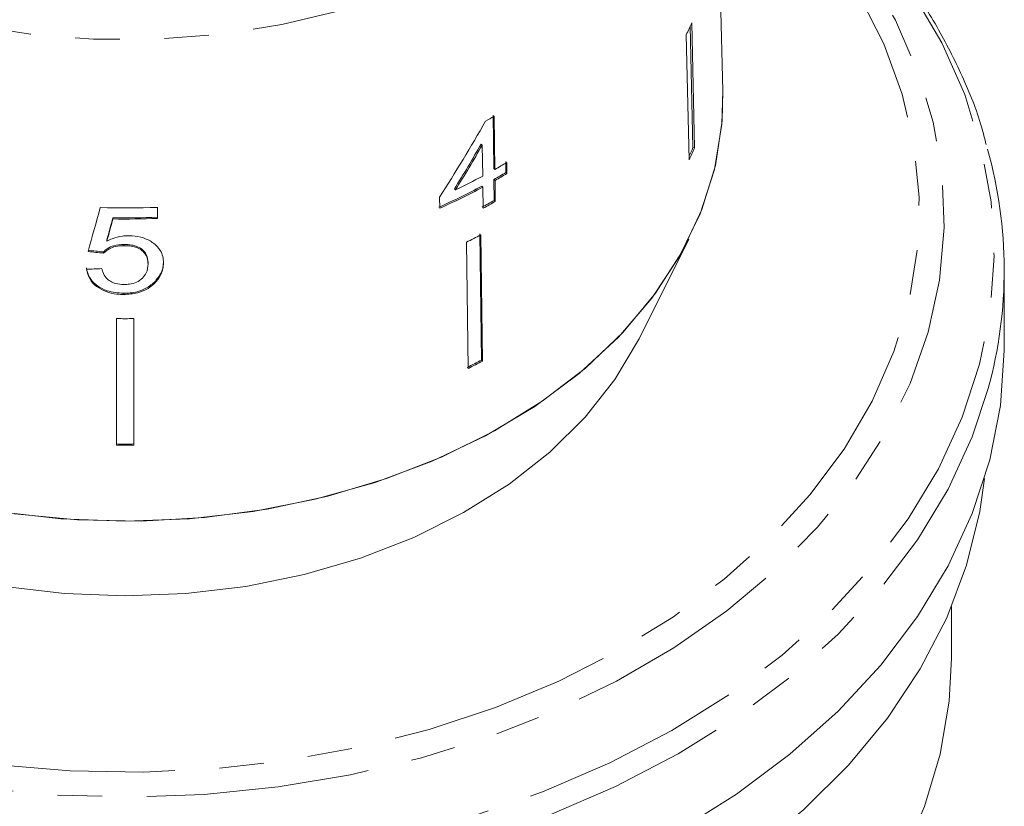
# Model space of a CAD drawing. Units: millimetres. Extents: x -93 to 565, y -45 to 358.
# Drawn here: x 537 to 565, y 251 to 274 of the extents above; entities that cross this region are included whole.
import ezdxf

# ---------------------------------------------------------------- set-up
doc = ezdxf.new("R2010")
doc.units = ezdxf.units.MM
doc.linetypes.add('PHANTOM', pattern=[12.7, 6.35, -1.27, 1.27, -1.27, 1.27, -1.27])

msp = doc.modelspace()

# ---------------------------------------------------------------- linework, layer by layer
at = {"color": 7, "linetype": 'Continuous', "lineweight": 15}
for p, q in [((556.892, 271.772), (556.561, 285.216)), ((556.041, 270.16), (555.961, 273.606)), ((556.006, 273.704), (556.089, 270.149)), ((555.851, 273.368), (555.934, 269.813)), ((550.357, 271.077), (550.378, 269.569)), ((550.408, 269.54), (550.386, 271.048)), ((550.049, 270.232), (550.02, 270.261)), ((550.049, 270.232), (550.062, 269.349)), ((556.089, 270.149), (556.041, 270.16)), ((550.717, 269.766), (550.722, 269.451)), ((550.751, 269.423), (550.747, 269.737)), ((550.408, 269.54), (550.378, 269.569)), ((550.751, 269.423), (550.722, 269.451)), ((550.383, 269.254), (550.391, 268.657)), ((550.412, 269.226), (550.383, 269.254)), ((550.421, 268.629), (550.412, 269.226)), ((549.29, 268.959), (549.261, 268.988)), ((550.066, 269.035), (550.037, 269.064)), ((550.066, 269.035), (550.075, 268.438)), ((548.836, 268.75), (548.841, 268.436)), ((550.421, 268.629), (550.391, 268.657)), ((540.81, 268.146), (540.81, 268.462)), ((539.547, 268.131), (539.547, 268.167)), ((550.028, 264.122), (549.977, 267.708)), ((539.373, 267.498), (539.373, 267.533)), ((539.861, 267.372), (539.861, 267.408)), ((549.602, 267.471), (549.653, 263.886)), ((550.007, 267.679), (550.058, 264.094)), ((554.509, 264.727), (555.923, 267.556)), ((539.276, 267.16), (539.276, 267.195)), ((540.547, 266.85), (540.547, 266.886)), ((564.895, 264.491), (564.895, 266.673)), ((540.724, 266.298), (540.724, 266.334)), ((539.856, 265.985), (539.856, 266.021)), ((539.645, 265.299), (539.645, 261.701)), ((540.145, 265.299), (540.145, 261.701)), ((550.058, 264.094), (550.028, 264.122)), ((563.395, 255.653), (563.395, 257.118))]:
    msp.add_line(p, q, dxfattribs=at)
at = {"color": 8, "linetype": 'PHANTOM', "lineweight": 0, "flags": 128}
for points in [[(556.561, 285.216), (556.563, 285.01), (556.465, 283.736), (556.173, 282.476), (555.691, 281.247), (555.023, 280.061), (554.177, 278.934), (553.164, 277.877), (551.996, 276.905), (550.686, 276.027), (549.249, 275.255), (547.703, 274.597), (546.065, 274.061), (544.354, 273.653), (542.592, 273.379), (540.797, 273.241), (538.993, 273.241), (537.198, 273.379), (535.436, 273.653), (533.726, 274.061), (532.088, 274.597), (530.541, 275.255), (529.104, 276.027), (527.794, 276.905), (526.626, 277.877), (525.613, 278.934), (524.768, 280.061), (524.1, 281.247), (523.617, 282.476), (523.325, 283.736), (523.227, 285.01)], [(556.7, 279.579), (557.538, 278.927), (558.848, 277.748), (560.001, 276.49), (560.987, 275.163), (561.798, 273.777), (562.428, 272.346), (562.871, 270.88), (563.124, 269.391), (563.185, 267.892), (563.052, 266.396), (562.727, 264.914), (562.214, 263.46), (561.515, 262.044), (560.637, 260.679), (559.587, 259.377), (558.375, 258.147), (557.009, 257), (555.501, 255.946), (553.864, 254.993), (552.111, 254.15), (550.257, 253.422), (548.317, 252.817), (546.307, 252.339), (544.244, 251.993), (542.145, 251.78), (540.028, 251.703), (537.909, 251.763), (535.807, 251.959), (533.738, 252.289), (531.721, 252.75), (529.772, 253.34), (527.906, 254.052), (526.14, 254.882), (524.487, 255.821), (522.963, 256.863), (521.578, 257.999), (520.346, 259.219), (519.275, 260.513), (518.375, 261.87), (518.375, 261.87)], [(517.069, 260.488), (517.994, 259.087), (519.09, 257.75), (520.349, 256.487), (521.761, 255.307), (523.315, 254.221), (524.999, 253.235), (526.8, 252.359), (528.703, 251.598), (530.693, 250.96), (532.756, 250.448), (534.874, 250.067), (537.032, 249.821), (539.212, 249.71), (541.397, 249.735), (543.571, 249.897), (545.716, 250.195), (547.815, 250.625), (549.853, 251.185), (551.812, 251.869), (553.678, 252.674), (555.437, 253.592), (557.073, 254.617), (558.576, 255.739), (559.932, 256.951), (561.131, 258.244), (562.164, 259.606), (563.023, 261.027), (563.7, 262.496), (564.192, 264.002), (564.493, 265.533), (564.602, 267.077), (564.517, 268.621), (564.24, 270.154), (563.772, 271.664), (563.117, 273.139), (562.281, 274.567), (561.269, 275.937), (560.09, 277.238), (558.753, 278.461), (557.786, 279.223)], [(523.077, 279.041), (522.857, 278.864), (521.562, 277.708), (520.423, 276.472), (519.45, 275.167), (518.652, 273.804), (518.035, 272.395), (517.604, 270.952), (517.363, 269.486), (517.315, 268.012), (517.46, 266.54), (517.796, 265.084), (518.32, 263.656), (519.029, 262.269), (519.915, 260.934), (520.972, 259.662), (522.19, 258.464), (523.56, 257.352), (525.069, 256.333), (526.704, 255.417), (528.452, 254.612), (530.297, 253.924), (532.225, 253.359), (534.218, 252.923), (536.259, 252.618), (538.331, 252.448), (540.417, 252.414), (542.498, 252.516), (544.557, 252.754), (546.576, 253.125), (548.538, 253.626), (550.427, 254.253), (552.225, 255), (553.919, 255.861), (555.492, 256.83), (556.933, 257.897), (558.228, 259.053), (559.367, 260.289), (560.34, 261.594), (561.139, 262.957), (561.756, 264.366), (562.186, 265.809), (562.427, 267.275), (562.475, 268.749), (562.33, 270.221), (561.995, 271.677), (561.47, 273.105), (560.762, 274.492), (560.762, 274.492)], [(564.44, 263.317), (563.983, 261.941), (563.297, 260.454), (562.428, 259.016), (561.383, 257.638), (560.169, 256.33), (558.797, 255.104), (557.277, 253.968), (555.621, 252.931), (553.842, 252.002), (551.953, 251.188), (549.971, 250.495), (547.909, 249.929), (545.785, 249.493), (543.615, 249.193), (541.415, 249.028), (539.204, 249.003), (536.998, 249.115), (534.815, 249.365), (532.671, 249.75), (530.584, 250.268), (528.57, 250.914), (526.644, 251.683), (524.823, 252.57), (523.119, 253.567), (521.546, 254.667), (520.117, 255.86), (518.843, 257.139), (517.734, 258.492), (516.798, 259.908)]]:
    msp.add_lwpolyline(points, dxfattribs=at)
at = {"color": 7, "linetype": 'Continuous', "lineweight": 15, "flags": 128}
for points in [[(556.892, 271.772), (556.863, 270.827), (556.653, 269.54), (556.247, 268.276), (555.652, 267.051), (554.874, 265.878), (553.922, 264.771), (552.807, 263.743), (551.542, 262.806), (550.142, 261.971), (548.623, 261.247), (547.002, 260.643), (545.299, 260.165), (543.533, 259.82), (541.725, 259.612), (539.895, 259.542), (538.066, 259.612), (536.257, 259.82)], [(556.892, 271.772), (556.871, 270.923), (556.679, 269.65), (556.296, 268.4), (555.728, 267.185), (554.98, 266.02), (554.061, 264.917), (552.982, 263.89), (551.755, 262.95), (550.393, 262.108), (548.912, 261.372), (547.329, 260.752), (545.662, 260.255), (543.93, 259.885), (542.151, 259.648), (540.348, 259.546), (538.539, 259.58), (536.745, 259.75)], [(554.509, 264.727), (554.493, 264.695), (553.821, 263.568), (552.976, 262.501), (551.969, 261.508), (550.811, 260.599), (549.517, 259.788), (548.104, 259.084), (546.588, 258.495), (544.989, 258.029), (543.327, 257.692), (541.622, 257.489), (539.895, 257.42), (538.168, 257.489), (536.463, 257.692)], [(564.895, 264.491), (564.895, 264.394), (564.785, 262.832), (564.48, 261.283), (563.983, 259.759), (563.297, 258.272), (562.428, 256.834), (561.383, 255.456), (560.169, 254.148), (558.797, 252.922), (557.277, 251.786), (555.621, 250.749)], [(564.33, 260.754), (564.197, 259.819), (563.823, 258.294), (563.257, 256.799), (562.506, 255.345), (561.573, 253.945), (560.468, 252.609), (559.198, 251.348), (557.775, 250.172), (556.209, 249.091), (554.512, 248.113), (552.699, 247.246), (550.783, 246.497), (548.781, 245.872), (546.708, 245.376), (544.58, 245.012), (542.416, 244.784), (540.23, 244.694)], [(563.395, 255.653), (563.331, 254.427), (563.075, 252.92), (562.626, 251.436), (561.987, 249.987), (561.164, 248.585), (560.163, 247.242), (558.993, 245.97), (557.664, 244.778), (556.187, 243.677), (554.573, 242.676), (552.838, 241.783), (550.994, 241.006), (549.058, 240.351)]]:
    msp.add_lwpolyline(points, dxfattribs=at)
at = {"color": 7, "linetype": 'Continuous', "lineweight": 15}
for centre, radius, start, end in [((547.147, 277.571), 9.666, 334.2242, 336.4177), ((541.875, 286.081), 17.275, 298.6024, 299.5181), ((547.192, 274.023), 9.656, 334.863, 336.4173), ((547.184, 274.037), 9.716, 334.2298, 336.4121), ((552.213, 266.674), 12.679, 344.6492, 15.7315), ((542.049, 284.306), 16.968, 299.5116, 300.8358), ((542.045, 283.98), 16.922, 299.5175, 300.8453), ((542.05, 283.999), 16.976, 299.5105, 300.8341), ((541.55, 285.224), 18.013, 295.4498, 298.2011), ((541.434, 285.116), 18.212, 293.8944, 298.1877), ((541.439, 285.135), 18.265, 293.9041, 298.1848), ((541.846, 283.752), 17.345, 298.2114, 299.5155), ((541.851, 283.77), 17.398, 298.2084, 299.5085), ((539.895, 292.171), 23.727, 268.2942, 272.2095), ((539.895, 291.83), 23.666, 269.1567, 272.2151), ((539.895, 291.866), 23.737, 269.1592, 272.2085), ((541.607, 283.532), 17.94, 296.4653, 297.9177), ((539.895, 289.141), 23.843, 269.3992, 270.6008), ((541.611, 280.01), 17.98, 296.4669, 297.9161), ((541.616, 280.029), 18.033, 296.4691, 297.914), ((539.895, 285.632), 23.896, 269.4006, 270.5994), ((539.895, 285.667), 23.967, 269.4023, 270.5977)]:
    msp.add_arc(centre, radius, start, end, dxfattribs=at)
for centre, major_axis, ratio, start_param, end_param in [((539.587, 279.365), (11.875, 23.63), 0.503039, 4.509416, 4.605927), ((539.588, 278.87), (11.848, 23.576), 0.503049, 4.541537, 4.598144), ((539.587, 278.868), (11.884, 23.646), 0.503049, 4.541643, 4.598082), ((538.424, 277.61), (16.57, 60.741), 0.050457, 4.55405, 4.574864), ((538.398, 275.869), (16.571, 61.774), 0.048848, 4.590154, 4.600498), ((538.394, 275.852), (16.621, 61.959), 0.048848, 4.590246, 4.60056), ((539.924, 278.996), (16.686, -2.337), 0.700172, 4.74531, 4.771477), ((539.924, 278.996), (16.736, -2.344), 0.700172, 4.745498, 4.771587), ((539.866, 278.653), (16.745, 2.345), 0.700172, 4.550928, 4.577003)]:
    msp.add_ellipse(centre, major_axis=major_axis, ratio=ratio, start_param=start_param, end_param=end_param, dxfattribs=at)
for points, knots in [([(564.38, 270.243), (564.338, 270.411), (564.174, 271.073), (563.714, 272.198), (563.003, 273.607), (562.12, 274.966), (561.086, 276.27), (559.896, 277.502), (558.819, 278.472), (558.094, 278.996), (557.86, 279.166)], [0, 0, 0, 0, 0.0497585, 0.19527, 0.3411736, 0.4875377, 0.6343661, 0.7816126, 0.9292009, 1, 1, 1, 1]), ([(539.861, 267.408), (539.762, 267.402), (539.587, 267.393), (539.39, 267.3), (539.311, 267.227), (539.276, 267.195)], [0, 0, 0, 0, 0.426092, 0.751773, 1, 1, 1, 1]), ([(539.982, 267.656), (539.927, 267.654), (539.769, 267.647), (539.557, 267.59), (539.424, 267.523), (539.373, 267.498)], [0, 0, 0, 0, 0.251834, 0.716617, 1, 1, 1, 1]), ([(540.547, 266.886), (540.539, 266.967), (540.527, 267.096), (540.408, 267.253), (540.26, 267.348), (540.069, 267.4), (539.935, 267.405), (539.861, 267.408)], [0, 0, 0, 0, 0.293416, 0.470193, 0.648223, 0.80761, 1, 1, 1, 1]), ([(540.985, 266.885), (540.981, 266.945), (540.974, 267.067), (540.891, 267.264), (540.711, 267.454), (540.432, 267.603), (540.168, 267.653), (540.019, 267.655), (539.982, 267.656)], [0, 0, 0, 0, 0.150929, 0.307045, 0.518845, 0.730661, 0.933277, 1, 1, 1, 1]), ([(539.276, 267.16), (539.34, 267.213), (539.448, 267.305), (539.668, 267.366), (539.799, 267.37), (539.861, 267.372)], [0, 0, 0, 0, 0.430004, 0.728642, 1, 1, 1, 1]), ([(539.861, 267.372), (539.915, 267.371), (540.026, 267.368), (540.194, 267.335), (540.348, 267.265), (540.463, 267.155), (540.535, 267.013), (540.543, 266.908), (540.547, 266.85)], [0, 0, 0, 0, 0.142501, 0.289656, 0.45248, 0.615186, 0.79096, 1, 1, 1, 1]), ([(540.547, 266.85), (540.539, 266.765), (540.525, 266.623), (540.395, 266.444), (540.227, 266.328), (540.034, 266.275), (539.912, 266.271), (539.859, 266.269)], [0, 0, 0, 0, 0.29751, 0.49283, 0.689245, 0.866006, 1, 1, 1, 1]), ([(540.985, 266.92), (540.982, 266.869), (540.976, 266.765), (540.915, 266.559), (540.8, 266.424), (540.724, 266.334)], [0, 0, 0, 0, 0.251354, 0.503142, 1, 1, 1, 1]), ([(540.724, 266.298), (540.765, 266.342), (540.883, 266.469), (540.972, 266.675), (540.982, 266.829), (540.985, 266.885)], [0, 0, 0, 0, 0.251585, 0.7279152, 1, 1, 1, 1]), ([(539.856, 266.021), (539.692, 266.033), (539.419, 266.053), (539.1, 266.219), (538.901, 266.415), (538.817, 266.599), (538.799, 266.709), (538.794, 266.74)], [0, 0, 0, 0, 0.3059899, 0.5091532, 0.71205, 0.9195039, 1, 1, 1, 1]), ([(538.794, 266.704), (538.818, 266.607), (538.86, 266.429), (539.069, 266.206), (539.339, 266.056), (539.617, 265.993), (539.79, 265.987), (539.856, 265.985)], [0, 0, 0, 0, 0.254409, 0.46291, 0.671624, 0.875716, 1, 1, 1, 1]), ([(539.859, 266.269), (539.779, 266.274), (539.642, 266.282), (539.467, 266.355), (539.333, 266.468), (539.263, 266.597), (539.24, 266.688), (539.233, 266.719)], [0, 0, 0, 0, 0.243779, 0.423185, 0.602424, 0.865279, 1, 1, 1, 1]), ([(540.724, 266.334), (540.638, 266.264), (540.465, 266.124), (540.142, 266.031), (539.936, 266.024), (539.856, 266.021)], [0, 0, 0, 0, 0.377938, 0.758935, 1, 1, 1, 1]), ([(539.856, 265.985), (539.99, 265.993), (540.237, 266.009), (540.536, 266.137), (540.667, 266.249), (540.724, 266.298)], [0, 0, 0, 0, 0.400671, 0.739618, 1, 1, 1, 1])]:
    msp.add_open_spline(points, degree=3, knots=knots, dxfattribs=at)

doc.saveas('drawing.dxf')
